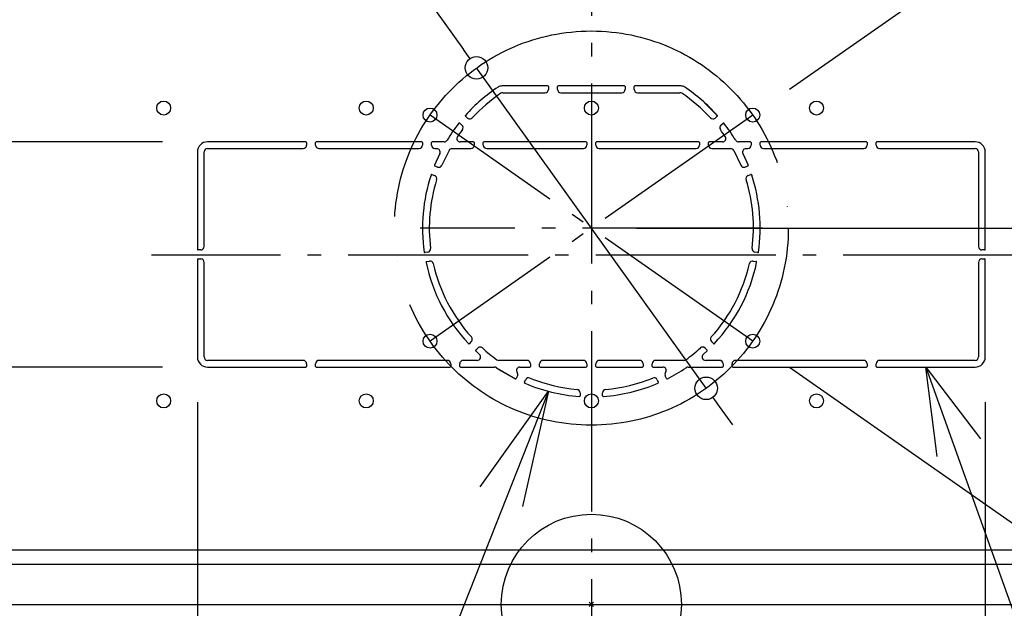
# Model space of a CAD drawing. Extents: x -1949 to 1231, y -1051 to 1282.
# Drawn here: x -254 to 183, y -2 to 260 of the extents above; entities that cross this region are included whole.
import ezdxf

# ---------------------------------------------------------------- set-up
doc = ezdxf.new("R2010")
doc.units = 0
doc.header["$LTSCALE"] = 20
doc.header["$MEASUREMENT"] = 0
doc.header["$PDMODE"] = 3
doc.header["$PDSIZE"] = -2
doc.linetypes.add('DASHDOT', pattern=[5.5, 4, -0.6, 0.3, -0.6])
doc.linetypes.add('DOT_CENTER', pattern=[14, 12, -1, 0, -1])
doc.layers.get('0').update_dxf_attribs({"linetype": 'CONTINUOUS'})
doc.layers.get('DEFPOINTS').update_dxf_attribs({"linetype": 'CONTINUOUS'})
for name, color, linetype in [('ARRANGE', 1, 'CONTINUOUS'), ('BASIS', 6, 'CONTINUOUS'), ('DETAIL', 5, 'CONTINUOUS'), ('NOTE', 4, 'CONTINUOUS'), ('SIZE', 30, 'CONTINUOUS')]:
    doc.layers.add(name, color=color, linetype=linetype)
doc.styles.get("Standard").update_dxf_attribs({"font": 'SIMPLEX', "width": 0.9, "bigfont": 'BIGFONT'})
doc.dimstyles.get("Standard").update_dxf_attribs({"dimtxt": 0.18, "dimasz": 0.18, "dimexe": 0.18, "dimexo": 0.0625, "dimgap": 0.09, "dimtad": 0, "dimtih": 1, "dimtoh": 1, "dimdec": 4, "dimzin": 0, "dimdsep": 46, "dimtxsty": 'STANDARD', "dimcen": 0.09, "dimadec": 0, "dimazin": 0, "dimtfac": 1, "dimtdec": 4, "dimtofl": 0, "dimtmove": 0, "dimatfit": 3, "dimfxl": 1, "dimtolj": 1, "dimtzin": 0, "dimarcsym": 0})

# ---------------------------------------------------------------- blocks, each defined once
blk = doc.blocks.new('_DOTBLANK')
at = {"color": 0, "linetype": 'ByBlock'}
blk.add_line((-0.5, 0), (-1, 0), dxfattribs=at)
blk.add_circle((0, 0), 0.5, dxfattribs=at)
blk = doc.blocks.new('*D148')
at = {"layer": 'DEFPOINTS', "color": 0, "linetype": 'Continuous', "transparency": 16777216}
for p in [(-330, 626.08), (-330, 126.11), (330, 126.11)]:
    blk.add_point(p, dxfattribs=at)
at = {"layer": 'SIZE', "color": 0, "linetype": 'Continuous', "lineweight": -2, "transparency": 16777216}
for p, q in [((-330, 146.11), (-330, 656.08)), ((330, 146.11), (330, 656.08)), ((320, 626.08), (-320, 626.08))]:
    blk.add_line(p, q, dxfattribs=at)
at = {"layer": 'SIZE', "color": 0, "linetype": 'Continuous', "lineweight": -2, "transparency": 16777216, "xscale": 10, "yscale": 10, "zscale": 10, "rotation": 180}
blk.add_blockref('_DOTBLANK', (-330, 626.08), dxfattribs=at)
at = {"layer": 'SIZE', "color": 0, "linetype": 'Continuous', "lineweight": -2, "transparency": 16777216, "xscale": 10, "yscale": 10, "zscale": 10}
blk.add_blockref('_DOTBLANK', (330, 626.08), dxfattribs=at)
at = {"layer": 'SIZE', "color": 0, "linetype": 'Continuous', "transparency": 16777216, "insert": (-24, 710.75), "char_height": 64, "attachment_point": 5}
blk.add_mtext('\\A1;660\\S+40^ -0;', dxfattribs=at)
blk = doc.blocks.new('*D151')
at = {"layer": 'DEFPOINTS', "color": 0, "linetype": 'Continuous', "transparency": 16777216}
for p in [(475, 963.54), (-475, 0), (475, 0)]:
    blk.add_point(p, dxfattribs=at)
at = {"layer": 'SIZE', "color": 0, "linetype": 'Continuous', "lineweight": -2, "transparency": 16777216}
for p, q in [((-475, 20), (-475, 993.54)), ((475, 20), (475, 993.54)), ((-465, 963.54), (465, 963.54))]:
    blk.add_line(p, q, dxfattribs=at)
at = {"layer": 'SIZE', "color": 0, "linetype": 'Continuous', "lineweight": -2, "transparency": 16777216, "xscale": 10, "yscale": 10, "zscale": 10, "rotation": 180}
blk.add_blockref('_DOTBLANK', (-475, 963.54), dxfattribs=at)
at = {"layer": 'SIZE', "color": 0, "linetype": 'Continuous', "lineweight": -2, "transparency": 16777216, "xscale": 10, "yscale": 10, "zscale": 10}
blk.add_blockref('_DOTBLANK', (475, 963.54), dxfattribs=at)
at = {"layer": 'SIZE', "color": 0, "linetype": 'Continuous', "transparency": 16777216, "insert": (0, 1005.54), "char_height": 64, "attachment_point": 5}
blk.add_mtext('\\A1;950', dxfattribs=at)
blk = doc.blocks.new('*D161')
at = {"layer": 'DEFPOINTS', "color": 0, "linetype": 'Continuous', "transparency": 16777216}
for p in [(0, 167), (854.23, 167), (475, 0)]:
    blk.add_point(p, dxfattribs=at)
at = {"layer": 'SIZE', "color": 0, "linetype": 'Continuous', "lineweight": -2, "transparency": 16777216}
for p, q in [((20, 167), (884.23, 167)), ((854.23, 157), (854.23, 10)), ((495, 0), (884.23, 0)), ((854.23, 0), (854.23, -203.8))]:
    blk.add_line(p, q, dxfattribs=at)
at = {"layer": 'SIZE', "color": 0, "linetype": 'Continuous', "lineweight": -2, "transparency": 16777216, "xscale": 10, "yscale": 10, "zscale": 10}
for p, rotation in [((854.23, 167), 90), ((854.23, 0), 270)]:
    blk.add_blockref('_DOTBLANK', p, dxfattribs=dict(at, rotation=rotation))
at = {"layer": 'SIZE', "color": 0, "linetype": 'Continuous', "transparency": 16777216, "insert": (812.23, -125.22), "char_height": 64, "attachment_point": 5, "rotation": 90}
blk.add_mtext('\\A1;167', dxfattribs=at)
blk = doc.blocks.new('*D166')
at = {"layer": 'DEFPOINTS', "color": 0, "linetype": 'Continuous', "transparency": 16777216}
for p in [(-175, 109.8), (175, 109.8), (175, -229.72)]:
    blk.add_point(p, dxfattribs=at)
at = {"layer": 'SIZE', "color": 0, "linetype": 'Continuous', "lineweight": -2, "transparency": 16777216}
for p, q in [((-175, 89.8), (-175, -259.72)), ((175, 89.8), (175, -259.72)), ((-165, -229.72), (165, -229.72))]:
    blk.add_line(p, q, dxfattribs=at)
at = {"layer": 'SIZE', "color": 0, "linetype": 'Continuous', "lineweight": -2, "transparency": 16777216, "xscale": 10, "yscale": 10, "zscale": 10, "rotation": 180}
blk.add_blockref('_DOTBLANK', (-175, -229.72), dxfattribs=at)
at = {"layer": 'SIZE', "color": 0, "linetype": 'Continuous', "lineweight": -2, "transparency": 16777216, "xscale": 10, "yscale": 10, "zscale": 10}
blk.add_blockref('_DOTBLANK', (175, -229.72), dxfattribs=at)
at = {"layer": 'SIZE', "color": 0, "linetype": 'Continuous', "transparency": 16777216, "insert": (0, -187.72), "char_height": 64, "attachment_point": 5}
blk.add_mtext('\\A1;350', dxfattribs=at)
blk = doc.blocks.new('*D167')
at = {"layer": 'DEFPOINTS', "color": 0, "linetype": 'Continuous', "transparency": 16777216}
for p in [(475, 0), (0, -40), (984.46, -40)]:
    blk.add_point(p, dxfattribs=at)
at = {"layer": 'SIZE', "color": 0, "linetype": 'Continuous', "lineweight": -2, "transparency": 16777216}
for p, q in [((984.46, 10), (984.46, 20)), ((495, 0), (1014.46, 0)), ((984.46, 0), (984.46, -40)), ((20, -40), (1014.46, -40)), ((984.46, -50), (984.46, -173.26))]:
    blk.add_line(p, q, dxfattribs=at)
at = {"layer": 'SIZE', "color": 0, "linetype": 'Continuous', "lineweight": -2, "transparency": 16777216, "xscale": 10, "yscale": 10, "zscale": 10}
for p, rotation in [((984.46, 0), 270), ((984.46, -40), 90)]:
    blk.add_blockref('_DOTBLANK', p, dxfattribs=dict(at, rotation=rotation))
at = {"layer": 'SIZE', "color": 0, "linetype": 'Continuous', "transparency": 16777216, "insert": (942.46, -116.63), "char_height": 64, "attachment_point": 5, "rotation": 90}
blk.add_mtext('\\A1;40', dxfattribs=at)
blk = doc.blocks.new('*D169')
at = {"layer": 'DEFPOINTS', "color": 0, "linetype": 'Continuous', "transparency": 16777216}
for p in [(-71.68, 217.19), (71.68, 217.19), (-71.68, 116.81), (71.68, 116.81), (1138.84, -68.15)]:
    blk.add_point(p, dxfattribs=at)
at = {"layer": 'SIZE', "color": 0, "linetype": 'Continuous', "lineweight": -2, "transparency": 16777216}
for p, q in [((88.06, 228.66), (977.14, 851.2)), ((88.06, 105.34), (977.14, -517.2))]:
    blk.add_line(p, q, dxfattribs=at)
blk.add_arc((0, 167), 1162.87, 325.49271, 34.50729, dxfattribs=at)
at = {"layer": 'SIZE', "color": 0, "linetype": 'Continuous', "lineweight": -2, "transparency": 16777216, "xscale": 10, "yscale": 10, "zscale": 10}
for p, rotation in [((952.56, 833.99), 124.7536435232436), ((952.56, -499.99), 235.2463564767564)]:
    blk.add_blockref('_DOTBLANK', p, dxfattribs=dict(at, rotation=rotation))
at = {"layer": 'SIZE', "color": 0, "linetype": 'Continuous', "transparency": 16777216, "insert": (1120.87, 167), "char_height": 64, "attachment_point": 5, "rotation": 90}
blk.add_mtext('\\A1;70°', dxfattribs=at)
blk = doc.blocks.new('*D171')
at = {"layer": 'DEFPOINTS', "color": 0, "linetype": 'Continuous', "transparency": 16777216}
for p in [(-50.99, 238.11), (50.99, 95.89)]:
    blk.add_point(p, dxfattribs=at)
at = {"layer": 'SIZE', "color": 0, "linetype": 'Continuous', "lineweight": -2, "transparency": 16777216}
for p, q in [((-220.65, 474.73), (-56.81, 246.24)), ((50.99, 95.89), (-50.99, 238.11)), ((56.81, 87.76), (62.64, 79.64))]:
    blk.add_line(p, q, dxfattribs=at)
at = {"layer": 'SIZE', "color": 0, "linetype": 'Continuous', "lineweight": -2, "transparency": 16777216, "xscale": 10, "yscale": 10, "zscale": 10}
for p, rotation in [((-50.99, 238.11), 305.6412913865173), ((50.99, 95.89), 125.6412913865173)]:
    blk.add_blockref('_DOTBLANK', p, dxfattribs=dict(at, rotation=rotation))
at = {"layer": 'SIZE', "color": 0, "linetype": 'Continuous', "transparency": 16777216, "insert": (-125.55, 414.18), "char_height": 64, "attachment_point": 5, "rotation": 305.6413}
blk.add_mtext('\\A1;∅175', dxfattribs=at)
blk = doc.blocks.new('*D173')
at = {"layer": 'DEFPOINTS', "color": 0, "linetype": 'Continuous', "transparency": 16777216}
for p in [(-574.92, 205.3), (-170.5, 205.3), (-170.5, 105.3)]:
    blk.add_point(p, dxfattribs=at)
at = {"layer": 'SIZE', "color": 0, "linetype": 'Continuous', "lineweight": -2, "transparency": 16777216}
for p, q in [((-574.92, 205.3), (-574.92, 376.05)), ((-190.5, 205.3), (-604.92, 205.3)), ((-574.92, 115.3), (-574.92, 195.3)), ((-190.5, 105.3), (-604.92, 105.3))]:
    blk.add_line(p, q, dxfattribs=at)
at = {"layer": 'SIZE', "color": 0, "linetype": 'Continuous', "lineweight": -2, "transparency": 16777216, "xscale": 10, "yscale": 10, "zscale": 10}
for p, rotation in [((-574.92, 205.3), 90), ((-574.92, 105.3), 270)]:
    blk.add_blockref('_DOTBLANK', p, dxfattribs=dict(at, rotation=rotation))
at = {"layer": 'SIZE', "color": 0, "linetype": 'Continuous', "transparency": 16777216, "insert": (-616.92, 297.48), "char_height": 64, "attachment_point": 5, "rotation": 90}
blk.add_mtext('\\A1;100', dxfattribs=at)

msp = doc.modelspace()

# ---------------------------------------------------------------- linework, layer by layer
at = {"layer": 'ARRANGE', "linetype": 'Continuous'}
msp.add_circle((0, 0), 40, dxfattribs=at)
msp.add_point((0, 0), dxfattribs=at)
at = {"layer": 'BASIS', "linetype": 'DASHDOT'}
for p, q in [((0, 341.21859284), (0, -94.65010939)), ((71.67580388, 217.18793818), (-71.67580388, 116.81206182)), ((71.67580388, 116.81206182), (-71.67580388, 217.18793818)), ((76.03185718, 167), (-76.03335871, 167)), ((191.91252273, 155), (-195.44046039, 155))]:
    msp.add_line(p, q, dxfattribs=at)
at = {"layer": 'BASIS', "linetype": 'DOT_CENTER'}
msp.add_circle((0, 167), 87.5, dxfattribs=at)
at = {"layer": 'DETAIL', "color": 5, "linetype": 'Continuous'}
for p, q in [((-19.30110175, 230.09734722), (-39.80059923, 230.09734722)), ((-19.30110175, 230.09734722), (-39.80059923, 230.09734722)), ((-19.00110175, 229.79734722), (-19.00110175, 228.59734722)), ((-19.00110175, 229.79734722), (-19.00110175, 228.59734722)), ((-15.00110175, 228.59734722), (-15.00110175, 229.79734722)), ((-15.00110175, 228.59734722), (-15.00110175, 229.79734722)), ((14.69889825, 230.09734722), (-14.70110175, 230.09734722)), ((14.69889825, 230.09734722), (-14.70110175, 230.09734722)), ((14.99889825, 229.79734722), (14.99889825, 228.59734722)), ((14.99889825, 229.79734722), (14.99889825, 228.59734722)), ((18.99889825, 228.59734722), (18.99889825, 229.79734722)), ((18.99889825, 228.59734722), (18.99889825, 229.79734722)), ((39.79839574, 230.09734722), (19.29889825, 230.09734722)), ((39.79839574, 230.09734722), (19.29889825, 230.09734722)), ((-39.34573289, 227.09734722), (-20.50110175, 227.09734722)), ((-39.34573289, 227.09734722), (-20.50110175, 227.09734722)), ((-13.50110175, 227.09734722), (13.49889825, 227.09734722)), ((-13.50110175, 227.09734722), (13.49889825, 227.09734722)), ((20.49889825, 227.09734722), (39.3435294, 227.09734722)), ((20.49889825, 227.09734722), (39.3435294, 227.09734722)), ((50.28143332, 222.62789554), (55.94064286, 217.05253924)), ((50.28143332, 222.62789554), (55.94064286, 217.05253924)), ((-54.95591983, 215.82072938), (-55.91191567, 216.62290514)), ((-54.95591983, 215.82072938), (-55.91191567, 216.62290514)), ((55.90971217, 216.62290514), (54.95371634, 215.82072938)), ((55.90971217, 216.62290514), (54.95371634, 215.82072938)), ((-58.4830661, 213.55872736), (-57.52707027, 212.75655161)), ((-58.4830661, 213.55872736), (-57.52707027, 212.75655161)), ((57.52486677, 212.75655161), (58.48086261, 213.55872736)), ((57.52486677, 212.75655161), (58.48086261, 213.55872736)), ((-64.07447015, 206.07779273), (-64.11125302, 206.01891585)), ((-64.07447015, 206.07779273), (-64.11125302, 206.01891585)), ((-126.80110175, 205.29734722), (-170.50110175, 205.29734722)), ((-126.80110175, 205.29734722), (-170.50110175, 205.29734722)), ((-170.50110175, 202.29734722), (-128.00110175, 202.29734722)), ((-170.50110175, 202.29734722), (-128.00110175, 202.29734722)), ((-126.50110175, 204.99734722), (-126.50110175, 203.79734722)), ((-126.50110175, 204.99734722), (-126.50110175, 203.79734722)), ((-122.50110175, 203.79734722), (-122.50110175, 204.99734722)), ((-122.50110175, 203.79734722), (-122.50110175, 204.99734722)), ((-75.30110175, 205.29734722), (-122.20110175, 205.29734722)), ((-75.30110175, 205.29734722), (-122.20110175, 205.29734722)), ((-121.00110175, 202.29734722), (-76.50110175, 202.29734722)), ((-121.00110175, 202.29734722), (-76.50110175, 202.29734722)), ((-75.00110175, 204.99734722), (-75.00110175, 203.79734722)), ((-75.00110175, 204.99734722), (-75.00110175, 203.79734722)), ((-71.00110175, 203.79734722), (-71.00110175, 204.99734722)), ((-71.00110175, 203.79734722), (-71.00110175, 204.99734722)), ((-65.39345604, 205.29734722), (-70.70110175, 205.29734722)), ((-65.39345604, 205.29734722), (-70.70110175, 205.29734722)), ((-69.50110175, 202.29734722), (-68.67831777, 202.29734722)), ((-69.50110175, 202.29734722), (-68.67831777, 202.29734722)), ((-63.24245409, 201.5143685), (-66.40957681, 194.91666495)), ((-63.24245409, 201.5143685), (-66.40957681, 194.91666495)), ((-61.92492592, 202.29734722), (-53.50110175, 202.29734722)), ((-61.92492592, 202.29734722), (-53.50110175, 202.29734722)), ((-52.30110175, 205.29734722), (-58.26052159, 205.29734722)), ((-52.30110175, 205.29734722), (-58.26052159, 205.29734722)), ((-52.00110175, 204.99734722), (-52.00110175, 203.79734722)), ((-52.00110175, 204.99734722), (-52.00110175, 203.79734722)), ((-48.00110175, 203.79734722), (-48.00110175, 204.99734722)), ((-48.00110175, 203.79734722), (-48.00110175, 204.99734722)), ((-2.30110175, 205.29734722), (-47.70110175, 205.29734722)), ((-2.30110175, 205.29734722), (-47.70110175, 205.29734722)), ((-46.50110175, 202.29734722), (-3.50110175, 202.29734722)), ((-46.50110175, 202.29734722), (-3.50110175, 202.29734722)), ((-2.00110175, 204.99734722), (-2.00110175, 203.79734722)), ((-2.00110175, 204.99734722), (-2.00110175, 203.79734722)), ((1.99889825, 203.79734722), (1.99889825, 204.99734722)), ((1.99889825, 203.79734722), (1.99889825, 204.99734722)), ((47.69889825, 205.29734722), (2.29889825, 205.29734722)), ((47.69889825, 205.29734722), (2.29889825, 205.29734722)), ((3.49889825, 202.29734722), (46.49889825, 202.29734722)), ((3.49889825, 202.29734722), (46.49889825, 202.29734722)), ((47.99889825, 204.99734722), (47.99889825, 203.79734722)), ((47.99889825, 204.99734722), (47.99889825, 203.79734722)), ((51.99889825, 203.79734722), (51.99889825, 204.99734722)), ((51.99889825, 203.79734722), (51.99889825, 204.99734722)), ((58.25831809, 205.29734722), (52.29889825, 205.29734722)), ((58.25831809, 205.29734722), (52.29889825, 205.29734722)), ((53.49889825, 202.29734722), (61.92272242, 202.29734722)), ((53.49889825, 202.29734722), (61.92272242, 202.29734722)), ((63.2402506, 201.5143685), (66.40737332, 194.91666495)), ((63.2402506, 201.5143685), (66.40737332, 194.91666495)), ((70.69889825, 205.29734722), (65.39125255, 205.29734722)), ((70.69889825, 205.29734722), (65.39125255, 205.29734722)), ((68.67611427, 202.29734722), (69.49889825, 202.29734722)), ((68.67611427, 202.29734722), (69.49889825, 202.29734722)), ((70.99889825, 204.99734722), (70.99889825, 203.79734722)), ((70.99889825, 204.99734722), (70.99889825, 203.79734722)), ((74.99889825, 203.79734722), (74.99889825, 204.99734722)), ((74.99889825, 203.79734722), (74.99889825, 204.99734722)), ((122.19889825, 205.29734722), (75.29889825, 205.29734722)), ((122.19889825, 205.29734722), (75.29889825, 205.29734722)), ((76.49889825, 202.29734722), (120.99889825, 202.29734722)), ((76.49889825, 202.29734722), (120.99889825, 202.29734722)), ((122.49889825, 204.99734722), (122.49889825, 203.79734722)), ((122.49889825, 204.99734722), (122.49889825, 203.79734722)), ((126.49889825, 203.79734722), (126.49889825, 204.99734722)), ((126.49889825, 203.79734722), (126.49889825, 204.99734722)), ((170.49889825, 205.29734722), (126.79889825, 205.29734722)), ((170.49889825, 205.29734722), (126.79889825, 205.29734722)), ((127.99889825, 202.29734722), (170.49889825, 202.29734722)), ((127.99889825, 202.29734722), (170.49889825, 202.29734722)), ((-175.00110175, 200.79734722), (-175.00110175, 157.59734722)), ((-175.00110175, 200.79734722), (-175.00110175, 157.59734722)), ((-172.00110175, 158.79734722), (-172.00110175, 200.79734722)), ((-172.00110175, 158.79734722), (-172.00110175, 200.79734722)), ((-67.33170569, 200.13656291), (-69.65482829, 194.90666902)), ((-67.33170569, 200.13656291), (-69.65482829, 194.90666902)), ((67.32950219, 200.13656291), (69.65262479, 194.90666902)), ((67.32950219, 200.13656291), (69.65262479, 194.90666902)), ((171.99889825, 200.79734722), (171.99889825, 158.79734722)), ((171.99889825, 200.79734722), (171.99889825, 158.79734722)), ((174.99889825, 157.59734722), (174.99889825, 200.79734722)), ((174.99889825, 157.59734722), (174.99889825, 200.79734722)), ((-68.30611693, 194.08669514), (-69.47881943, 194.51352394)), ((-68.30611693, 194.08669514), (-69.47881943, 194.51352394)), ((69.47661593, 194.51352394), (68.30391343, 194.08669514)), ((69.47661593, 194.51352394), (68.30391343, 194.08669514)), ((-71.22666974, 190.58765132), (-71.2344394, 190.56672318)), ((-71.22666974, 190.58765132), (-71.2344394, 190.56672318)), ((-70.8469, 190.75475346), (-69.6741975, 190.32792466)), ((-70.8469, 190.75475346), (-69.6741975, 190.32792466)), ((69.67199401, 190.32792466), (70.8446965, 190.75475346)), ((69.67199401, 190.32792466), (70.8446965, 190.75475346)), ((71.22446399, 190.58765132), (71.2322359, 190.56672318)), ((71.22446399, 190.58765132), (71.2322359, 190.56672318)), ((-173.50110175, 157.29734722), (-174.70110175, 157.29734722)), ((-173.50110175, 157.29734722), (-174.70110175, 157.29734722)), ((-174.70110175, 153.29734722), (-173.50110175, 153.29734722)), ((-174.70110175, 153.29734722), (-173.50110175, 153.29734722)), ((-72.64965406, 156.31830056), (-73.87865862, 156.1015939)), ((-72.64965406, 156.31830056), (-73.87865862, 156.1015939)), ((73.87645512, 156.1015939), (72.64745057, 156.31830056)), ((73.87645512, 156.1015939), (72.64745057, 156.31830056)), ((174.69889825, 157.29734722), (173.49889825, 157.29734722)), ((174.69889825, 157.29734722), (173.49889825, 157.29734722)), ((173.49889825, 153.29734722), (174.69889825, 153.29734722)), ((173.49889825, 153.29734722), (174.69889825, 153.29734722)), ((-175.00110175, 152.99734722), (-175.00110175, 109.79734722)), ((-175.00110175, 152.99734722), (-175.00110175, 109.79734722)), ((-172.00110175, 109.79734722), (-172.00110175, 151.79734722)), ((-172.00110175, 109.79734722), (-172.00110175, 151.79734722)), ((-73.18406591, 152.16236289), (-71.95506135, 152.37906955)), ((-73.18406591, 152.16236289), (-71.95506135, 152.37906955)), ((71.95285786, 152.37906955), (73.18186241, 152.16236289)), ((71.95285786, 152.37906955), (73.18186241, 152.16236289)), ((171.99889825, 151.79734722), (171.99889825, 109.79734722)), ((171.99889825, 151.79734722), (171.99889825, 109.79734722)), ((174.99889825, 109.79734722), (174.99889825, 152.99734722)), ((174.99889825, 109.79734722), (174.99889825, 152.99734722)), ((-53.32870472, 116.59817137), (-54.21114848, 115.71572761)), ((-53.32870472, 116.59817137), (-54.21114848, 115.71572761)), ((-51.38272135, 112.88730049), (-50.50027759, 113.76974425)), ((-51.38272135, 112.88730049), (-50.50027759, 113.76974425)), ((50.4980741, 113.76974425), (51.38051786, 112.88730049)), ((50.4980741, 113.76974425), (51.38051786, 112.88730049)), ((54.20894498, 115.71572761), (53.32650123, 116.59817137)), ((54.20894498, 115.71572761), (53.32650123, 116.59817137)), ((-51.37608927, 112.45660549), (-49.692189, 110.92087663)), ((-51.37608927, 112.45660549), (-49.692189, 110.92087663)), ((51.37388578, 112.45660549), (49.6899855, 110.92087663)), ((51.37388578, 112.45660549), (49.6899855, 110.92087663)), ((-128.00110175, 108.29734722), (-170.50110175, 108.29734722)), ((-128.00110175, 108.29734722), (-170.50110175, 108.29734722)), ((-170.50110175, 105.29734722), (-126.80110175, 105.29734722)), ((-170.50110175, 105.29734722), (-126.80110175, 105.29734722)), ((-170.50110175, 105.29734722), (-126.80110175, 105.29734722)), ((-170.50110175, 105.29734722), (-126.80110175, 105.29734722)), ((-126.50110175, 106.79734722), (-126.50110175, 105.59734722)), ((-126.50110175, 106.79734722), (-126.50110175, 105.59734722)), ((-122.50110175, 105.59734722), (-122.50110175, 106.79734722)), ((-122.50110175, 105.59734722), (-122.50110175, 106.79734722)), ((-122.20110175, 105.29734722), (-62.80110175, 105.29734722)), ((-122.20110175, 105.29734722), (-62.80110175, 105.29734722)), ((-122.20110175, 105.29734722), (-62.80110175, 105.29734722)), ((-122.20110175, 105.29734722), (-62.80110175, 105.29734722)), ((-64.00110175, 108.29734722), (-121.00110175, 108.29734722)), ((-64.00110175, 108.29734722), (-121.00110175, 108.29734722)), ((-62.50110175, 106.79734722), (-62.50110175, 105.59734722)), ((-62.50110175, 106.79734722), (-62.50110175, 105.59734722)), ((-58.50110175, 105.59734722), (-58.50110175, 106.79734722)), ((-58.50110175, 105.59734722), (-58.50110175, 106.79734722)), ((-58.20110175, 105.29734722), (-42.95875531, 105.29734722)), ((-58.20110175, 105.29734722), (-42.95875532, 105.29734722)), ((-58.20110175, 105.29734722), (-42.95875531, 105.29734722)), ((-58.20110175, 105.29734722), (-42.95875532, 105.29734722)), ((-50.68601074, 108.29734722), (-57.00110175, 108.29734722)), ((-50.68601074, 108.29734722), (-57.00110175, 108.29734722)), ((-42.11644838, 105.03852369), (-33.77532295, 100.13241623)), ((-42.11644838, 105.03852369), (-33.77532295, 100.13241623)), ((-28.50110175, 108.29734722), (-41.07372036, 108.29734722)), ((-28.50110175, 108.29734722), (-41.07372036, 108.29734722)), ((-31.77009373, 105.29734722), (-27.30110175, 105.29734722)), ((-31.77009373, 105.29734722), (-27.30110175, 105.29734722)), ((-31.77009373, 105.29734722), (-27.30110175, 105.29734722)), ((-31.77009373, 105.29734722), (-27.30110175, 105.29734722)), ((-27.00110175, 106.79734722), (-27.00110175, 105.59734722)), ((-27.00110175, 106.79734722), (-27.00110175, 105.59734722)), ((-23.00110175, 105.59734722), (-23.00110175, 106.79734722)), ((-23.00110175, 105.59734722), (-23.00110175, 106.79734722)), ((-22.70110175, 105.29734722), (-2.30110175, 105.29734722)), ((-22.70110175, 105.29734722), (-2.30110175, 105.29734722)), ((-22.70110175, 105.29734722), (-2.30110175, 105.29734722)), ((-22.70110175, 105.29734722), (-2.30110175, 105.29734722)), ((-3.50110175, 108.29734722), (-21.50110175, 108.29734722)), ((-3.50110175, 108.29734722), (-21.50110175, 108.29734722)), ((-2.00110175, 106.79734722), (-2.00110175, 105.59734722)), ((-2.00110175, 106.79734722), (-2.00110175, 105.59734722)), ((1.99889825, 105.59734722), (1.99889825, 106.79734722)), ((1.99889825, 105.59734722), (1.99889825, 106.79734722)), ((2.29889825, 105.29734722), (22.69889825, 105.29734722)), ((2.29889825, 105.29734722), (22.69889825, 105.29734722)), ((2.29889825, 105.29734722), (22.69889825, 105.29734722)), ((2.29889825, 105.29734722), (22.69889825, 105.29734722)), ((21.49889825, 108.29734722), (3.49889825, 108.29734722)), ((21.49889825, 108.29734722), (3.49889825, 108.29734722)), ((22.99889825, 106.79734722), (22.99889825, 105.59734722)), ((22.99889825, 106.79734722), (22.99889825, 105.59734722)), ((26.99889825, 105.59734722), (26.99889825, 106.79734722)), ((26.99889825, 105.59734722), (26.99889825, 106.79734722)), ((27.29889825, 105.29734722), (31.76789023, 105.29734722)), ((27.29889825, 105.29734722), (31.76789023, 105.29734722)), ((27.29889825, 105.29734722), (31.76789023, 105.29734722)), ((27.29889825, 105.29734722), (31.76789023, 105.29734722)), ((41.07151687, 108.29734722), (28.49889825, 108.29734722)), ((41.07151687, 108.29734722), (28.49889825, 108.29734722)), ((42.95655182, 105.29734722), (58.19889825, 105.29734722)), ((42.95655182, 105.29734722), (58.19889825, 105.29734722)), ((42.95655182, 105.29734722), (58.19889825, 105.29734722)), ((42.95655182, 105.29734722), (58.19889825, 105.29734722)), ((56.99889825, 108.29734722), (50.68380725, 108.29734722)), ((56.99889825, 108.29734722), (50.68380725, 108.29734722)), ((58.49889825, 106.79734722), (58.49889825, 105.59734722)), ((58.49889825, 106.79734722), (58.49889825, 105.59734722)), ((62.49889825, 105.59734722), (62.49889825, 106.79734722)), ((62.49889825, 105.59734722), (62.49889825, 106.79734722)), ((62.79889825, 105.29734722), (122.19889825, 105.29734722)), ((62.79889825, 105.29734722), (122.19889825, 105.29734722)), ((62.79889825, 105.29734722), (122.19889825, 105.29734722)), ((62.79889825, 105.29734722), (122.19889825, 105.29734722)), ((120.99889825, 108.29734722), (63.99889825, 108.29734722)), ((120.99889825, 108.29734722), (63.99889825, 108.29734722)), ((122.49889825, 106.79734722), (122.49889825, 105.59734722)), ((122.49889825, 106.79734722), (122.49889825, 105.59734722)), ((126.49889825, 105.59734722), (126.49889825, 106.79734722)), ((126.49889825, 105.59734722), (126.49889825, 106.79734722)), ((126.79889825, 105.29734722), (170.49889825, 105.29734722)), ((126.79889825, 105.29734722), (170.49889825, 105.29734722)), ((126.79889825, 105.29734722), (170.49889825, 105.29734722)), ((126.79889825, 105.29734722), (170.49889825, 105.29734722)), ((170.49889825, 108.29734722), (127.99889825, 108.29734722)), ((170.49889825, 108.29734722), (127.99889825, 108.29734722)), ((-32.84092138, 101.40452991), (-33.36833373, 100.27349048)), ((-32.84092138, 101.40452991), (-33.36833373, 100.27349048)), ((33.36613024, 100.27349048), (32.83871789, 101.40452991)), ((33.36613024, 100.27349048), (32.83871789, 101.40452991)), ((-29.74310258, 98.58301743), (-29.21569023, 99.71405686)), ((-29.74310258, 98.58301743), (-29.21569023, 99.71405686)), ((29.21348674, 99.71405686), (29.74089909, 98.58301743)), ((29.21348674, 99.71405686), (29.74089909, 98.58301743)), ((-5.00110175, 93.88532635), (-5.00110175, 92.58560318)), ((-5.00110175, 93.88532635), (-5.00110175, 92.58560318)), ((4.99889825, 92.58560318), (4.99889825, 93.88532635)), ((4.99889825, 92.58560318), (4.99889825, 93.88532635)), ((274.46342199, 23.99736015), (-274.4655749, 23.99736015)), ((274.46342199, 23.99736015), (-274.4655749, 23.99736015)), ((-268.54316724, 17.89734815), (268.54100153, 17.89734815)), ((-475, 0), (475, 0))]:
    msp.add_line(p, q, dxfattribs=at)
for centre in [(-190.00110175, 220.29734722), (-190.00110175, 220.29734722), (-100.00110175, 220.29734722), (-100.00110175, 220.29734722), (-0.00110175, 220.29734722), (-0.00110175, 220.29734722), (99.99889825, 220.29734722), (99.99889825, 220.29734722), (-71.67580388, 217.18793818), (71.67580388, 217.18793818), (-71.67580388, 116.81206182), (-71.67580388, 116.81206182), (71.67580388, 116.81206182), (-190.00110175, 90.29734722), (-190.00110175, 90.29734722), (-100.00110175, 90.29734722), (-100.00110175, 90.29734722), (-0.00110175, 90.29734722), (-0.00110175, 90.29734722), (99.99889825, 90.29734722), (99.99889825, 90.29734722)]:
    msp.add_circle(centre, 3.1, dxfattribs=at)
for centre, radius, start, end in [((-0.00110175, 167.09734722), 75, 123.5573097619, 138.2355940649), ((-0.00110175, 167.09734722), 75, 123.5573097619, 138.2355940649), ((-39.80059923, 227.09734722), 3, 90, 123.5573097619), ((-39.80059923, 227.09734722), 3, 90, 123.5573097619), ((-20.50110175, 228.59734722), 1.5, 270, 0), ((-20.50110175, 228.59734722), 1.5, 270, 0), ((-19.30110175, 229.79734722), 0.3, 0, 90), ((-19.30110175, 229.79734722), 0.3, 0, 90), ((-14.70110175, 229.79734722), 0.3, 90, 180), ((-14.70110175, 229.79734722), 0.3, 90, 180), ((-13.50110175, 228.59734722), 1.5, 180, 270), ((-13.50110175, 228.59734722), 1.5, 180, 270), ((13.49889825, 228.59734722), 1.5, 270, 0), ((13.49889825, 228.59734722), 1.5, 270, 0), ((14.69889825, 229.79734722), 0.3, 0, 90), ((14.69889825, 229.79734722), 0.3, 0, 90), ((19.29889825, 229.79734722), 0.3, 90, 180), ((19.29889825, 229.79734722), 0.3, 90, 180), ((20.49889825, 228.59734722), 1.5, 180, 270), ((20.49889825, 228.59734722), 1.5, 180, 270), ((39.79839574, 227.09734722), 3, 56.4426902381, 90), ((39.79839574, 227.09734722), 3, 56.4426902381, 90), ((-0.00110175, 167.09734722), 75, 41.7644059351, 56.4426902381), ((-0.00110175, 167.09734722), 75, 41.7644059351, 56.4426902381), ((-0.00110175, 167.09734722), 72, 123.9231120033, 137.2705973633), ((-0.00110175, 167.09734722), 72, 123.9231120033, 137.2705973633), ((-39.34573289, 225.59734722), 1.5, 90, 123.9231120033), ((-39.34573289, 225.59734722), 1.5, 90, 123.9231120033), ((39.3435294, 225.59734722), 1.5, 56.0768879967, 90.0000000001), ((39.3435294, 225.59734722), 1.5, 56.0768879967, 90.0000000001), ((-0.00110175, 167.09734722), 72, 42.7294026367, 56.0768879967), ((-0.00110175, 167.09734722), 72, 42.7294026367, 56.0768879967), ((-55.71907938, 216.85271847), 0.3, 138.2355940649, 230), ((-55.71907938, 216.85271847), 0.3, 138.2355940649, 230), ((-53.99173842, 216.96979605), 1.5, 230, 317.2705973633), ((-53.99173842, 216.96979605), 1.5, 230, 317.2705973633), ((53.98953492, 216.96979605), 1.5, 222.7294026368, 310), ((53.98953492, 216.96979605), 1.5, 222.7294026368, 310), ((55.71687589, 216.85271847), 0.3, 310, 41.7644059351), ((55.71687589, 216.85271847), 0.3, 310, 41.7644059351), ((-0.00110175, 167.09734722), 75, 141.764405935, 148.7378693448), ((-0.00110175, 167.09734722), 75, 141.764405935, 148.7378693448), ((-0.00110175, 167.09734722), 72, 142.7294026368, 145.7281183185), ((-0.00110175, 167.09734722), 72, 142.7294026368, 145.7281183185), ((-58.67590239, 213.32891403), 0.3, 50, 141.7644059351), ((-58.67590239, 213.32891403), 0.3, 50, 141.7644059351), ((-58.49125168, 211.60748495), 1.5, 322.7294026368, 50), ((-58.49125168, 211.60748495), 1.5, 322.7294026368, 50), ((58.48904819, 211.60748495), 1.5, 130, 217.2705973632), ((58.48904819, 211.60748495), 1.5, 130, 217.2705973632), ((-0.00110175, 167.09734722), 72, 34.2718816815, 37.2705973632), ((-0.00110175, 167.09734722), 72, 34.2718816815, 37.2705973632), ((58.67369889, 213.32891403), 0.3, 38.2355940649, 130), ((58.67369889, 213.32891403), 0.3, 38.2355940649, 130), ((-0.00110175, 167.09734722), 75, 31.2621306552, 38.235594065), ((-0.00110175, 167.09734722), 75, 31.2621306552, 38.235594065), ((-65.39345604, 206.79734722), 1.5, 270, 328.7378693448), ((-65.39345604, 206.79734722), 1.5, 270, 328.7378693448), ((-58.26052159, 206.79734722), 1.5, 145.7281183185, 270), ((-58.26052159, 206.79734722), 1.5, 145.7281183185, 270), ((58.25831809, 206.79734722), 1.5, 270, 34.2718816815), ((58.25831809, 206.79734722), 1.5, 270, 34.2718816815), ((65.39125255, 206.79734722), 1.5, 211.2621306552, 270), ((65.39125255, 206.79734722), 1.5, 211.2621306552, 270), ((-170.50110175, 200.79734722), 4.5, 90, 180), ((-170.50110175, 200.79734722), 4.5, 90, 180), ((-170.50110175, 200.79734722), 1.5, 90, 180), ((-170.50110175, 200.79734722), 1.5, 90, 180), ((-170.50109319, 200.79735076), 1.49999646, 90.0003268969, 135.0001018702), ((-170.50109319, 200.79735076), 1.49999646, 90.0003268969, 135.0001018702), ((-128.00110175, 203.79734722), 1.5, 270, 0), ((-128.00110175, 203.79734722), 1.5, 270, 0), ((-126.80110175, 204.99734722), 0.3, 0, 90), ((-126.80110175, 204.99734722), 0.3, 0, 90), ((-122.20110175, 204.99734722), 0.3, 90, 180), ((-122.20110175, 204.99734722), 0.3, 90, 180), ((-121.00110175, 203.79734722), 1.5, 180, 270), ((-121.00110175, 203.79734722), 1.5, 180, 270), ((-76.50110175, 203.79734722), 1.5, 270, 0), ((-76.50110175, 203.79734722), 1.5, 270, 0), ((-75.30110175, 204.99734722), 0.3, 0, 90), ((-75.30110175, 204.99734722), 0.3, 0, 90), ((-70.70110175, 204.99734722), 0.3, 90, 180), ((-70.70110175, 204.99734722), 0.3, 90, 180), ((-69.50110175, 203.79734722), 1.5, 180, 270), ((-69.50110175, 203.79734722), 1.5, 180, 270), ((-68.67831777, 200.79734722), 1.5, 333.8627525728, 90), ((-68.67831777, 200.79734722), 1.5, 333.8627525728, 90), ((-61.92492592, 200.79734722), 1.5, 90, 151.444214606), ((-61.92492592, 200.79734722), 1.5, 90, 151.444214606), ((-53.50110175, 203.79734722), 1.5, 270, 0), ((-53.50110175, 203.79734722), 1.5, 270, 0), ((-52.30110175, 204.99734722), 0.3, 0, 90), ((-52.30110175, 204.99734722), 0.3, 0, 90), ((-47.70110175, 204.99734722), 0.3, 90, 180), ((-47.70110175, 204.99734722), 0.3, 90, 180), ((-46.50110175, 203.79734722), 1.5, 180, 270), ((-46.50110175, 203.79734722), 1.5, 180, 270), ((-3.50110175, 203.79734722), 1.5, 270, 0), ((-3.50110175, 203.79734722), 1.5, 270, 0), ((-2.30110175, 204.99734722), 0.3, 0, 90), ((-2.30110175, 204.99734722), 0.3, 0, 90), ((2.29889825, 204.99734722), 0.3, 90, 180), ((2.29889825, 204.99734722), 0.3, 90, 180), ((3.49889825, 203.79734722), 1.5, 180, 270), ((3.49889825, 203.79734722), 1.5, 180, 270), ((46.49889825, 203.79734722), 1.5, 270, 0), ((46.49889825, 203.79734722), 1.5, 270, 0), ((47.69889825, 204.99734722), 0.3, 0, 90), ((47.69889825, 204.99734722), 0.3, 0, 90), ((52.29889825, 204.99734722), 0.3, 90, 180), ((52.29889825, 204.99734722), 0.3, 90, 180), ((53.49889825, 203.79734722), 1.5, 180, 270), ((53.49889825, 203.79734722), 1.5, 180, 270), ((61.92272242, 200.79734722), 1.5, 28.555785394, 90), ((61.92272242, 200.79734722), 1.5, 28.555785394, 90), ((68.67611427, 200.79734722), 1.5, 90, 206.1372474272), ((68.67611427, 200.79734722), 1.5, 90, 206.1372474272), ((69.49889825, 203.79734722), 1.5, 270, 0), ((69.49889825, 203.79734722), 1.5, 270, 0), ((70.69889825, 204.99734722), 0.3, 0, 90), ((70.69889825, 204.99734722), 0.3, 0, 90), ((75.29889825, 204.99734722), 0.3, 90, 180), ((75.29889825, 204.99734722), 0.3, 90, 180), ((76.49889825, 203.79734722), 1.5, 180, 270), ((76.49889825, 203.79734722), 1.5, 180, 270), ((120.99889825, 203.79734722), 1.5, 270, 0), ((120.99889825, 203.79734722), 1.5, 270, 0), ((122.19889825, 204.99734722), 0.3, 0, 90), ((122.19889825, 204.99734722), 0.3, 0, 90), ((126.79889825, 204.99734722), 0.3, 90, 180), ((126.79889825, 204.99734722), 0.3, 90, 180), ((127.99889825, 203.79734722), 1.5, 180, 270), ((127.99889825, 203.79734722), 1.5, 180, 270), ((170.49889825, 200.79734722), 4.5, 0, 90), ((170.49889825, 200.79734722), 4.5, 0, 90), ((170.49889825, 200.79734722), 1.5, 0, 90), ((170.49889825, 200.79734722), 1.5, 0, 90), ((-69.37621338, 194.79543173), 0.3, 158.235594065, 250.0000000002), ((-69.37621338, 194.79543173), 0.3, 158.235594065, 250.0000000002), ((-67.79308671, 195.49623407), 1.5, 250, 337.2705973632), ((-67.79308671, 195.49623407), 1.5, 250, 337.2705973632), ((67.79088322, 195.49623407), 1.5, 202.7294026368, 290), ((67.79088322, 195.49623407), 1.5, 202.7294026368, 290), ((69.37400989, 194.79543173), 0.3, 289.9999999999, 21.764405935), ((69.37400989, 194.79543173), 0.3, 289.9999999999, 21.764405935), ((-0.00110175, 167.09734722), 75, 161.764405935, 188.2355940649), ((-0.00110175, 167.09734722), 75, 161.764405935, 188.2355940649), ((-0.00110175, 167.09734722), 72, 162.7294026367, 187.2705973632), ((-0.00110175, 167.09734722), 72, 162.7294026367, 187.2705973632), ((-70.94950604, 190.47284567), 0.3, 70, 161.7644059351), ((-70.94950604, 190.47284567), 0.3, 70, 161.7644059351), ((-70.18722772, 188.91838573), 1.5, 342.7294026367, 70), ((-70.18722772, 188.91838573), 1.5, 342.7294026367, 70), ((70.18502422, 188.91838573), 1.5, 110, 197.2705973633), ((70.18502422, 188.91838573), 1.5, 110, 197.2705973633), ((-0.00110175, 167.09734722), 72, 352.7294026368, 17.2705973633), ((-0.00110175, 167.09734722), 72, 352.7294026368, 17.2705973633), ((70.94730255, 190.47284567), 0.3, 18.2355940649, 110), ((70.94730255, 190.47284567), 0.3, 18.2355940649, 110), ((-0.00110175, 167.09734722), 75, 351.7644059351, 18.235594065), ((-0.00110175, 167.09734722), 75, 351.7644059351, 18.235594065), ((-174.70110175, 157.59734722), 0.3, 180, 270), ((-174.70110175, 157.59734722), 0.3, 180, 270), ((-173.50110175, 158.79734722), 1.5, 270, 0), ((-173.50110175, 158.79734722), 1.5, 270, 0), ((-72.91012633, 157.79551219), 1.5, 280, 7.2705973632), ((-72.91012633, 157.79551219), 1.5, 280, 7.2705973632), ((72.90792283, 157.79551219), 1.5, 172.7294026368, 260), ((72.90792283, 157.79551219), 1.5, 172.7294026368, 260), ((173.49889825, 158.79734722), 1.5, 180, 270), ((173.49889825, 158.79734722), 1.5, 180, 270), ((174.69889825, 157.59734722), 0.3, 270, 0), ((174.69889825, 157.59734722), 0.3, 270, 0), ((174.69890089, 157.59735117), 0.30001063, 315.0001068579, 337.4996129685), ((174.69890089, 157.59735117), 0.30001063, 315.0001068579, 337.4996129685), ((-174.70110175, 152.99734722), 0.3, 90, 180), ((-174.70110175, 152.99734722), 0.3, 90, 180), ((-173.50110175, 151.79734722), 1.5, 0, 90), ((-173.50110175, 151.79734722), 1.5, 0, 90), ((-73.93075307, 156.39703622), 0.3, 188.2355940648, 280), ((-73.93075307, 156.39703622), 0.3, 188.2355940648, 280), ((73.92854958, 156.39703622), 0.3, 259.9999999997, 351.7644059352), ((73.92854958, 156.39703622), 0.3, 259.9999999997, 351.7644059352), ((173.49889825, 151.79734722), 1.5, 90, 180), ((173.49889825, 151.79734722), 1.5, 90, 180), ((174.69889825, 152.99734722), 0.3, 0, 90), ((174.69889825, 152.99734722), 0.3, 0, 90), ((-73.13197145, 151.86692056), 0.3, 100, 191.764405935), ((-73.13197145, 151.86692056), 0.3, 100, 191.764405935), ((-0.00110175, 167.09734722), 75, 191.7644059351, 223.2355940649), ((-0.00110175, 167.09734722), 75, 191.7644059351, 223.2355940649), ((-71.69458908, 150.90185792), 1.5, 12.7294026368, 100), ((-71.69458908, 150.90185792), 1.5, 12.7294026368, 100), ((-0.00110175, 167.09734722), 72, 192.7294026368, 222.2705973632), ((-0.00110175, 167.09734722), 72, 192.7294026368, 222.2705973632), ((-0.00110175, 167.09734722), 72, 317.7294026368, 347.2705973632), ((-0.00110175, 167.09734722), 75, 316.7644059351, 348.2355940649), ((-0.00110175, 167.09734722), 75, 316.7644059351, 348.2355940649), ((71.69238559, 150.90185792), 1.5, 80, 167.2705973632), ((71.69238559, 150.90185792), 1.5, 80, 167.2705973632), ((73.12976796, 151.86692056), 0.3, 348.235594065, 80), ((73.12976796, 151.86692056), 0.3, 348.235594065, 80), ((-54.38936489, 117.65883154), 1.5, 315, 42.2705973632), ((-54.38936489, 117.65883154), 1.5, 315, 42.2705973632), ((54.3871614, 117.65883154), 1.5, 137.7294026368, 225), ((54.3871614, 117.65883154), 1.5, 137.7294026368, 225), ((-54.42328051, 115.92785965), 0.3, 223.2355940648, 314.9999999999), ((-54.42328051, 115.92785965), 0.3, 223.2355940648, 314.9999999999), ((-49.43961742, 112.70908408), 1.5, 47.7294026368, 135), ((-49.43961742, 112.70908408), 1.5, 47.7294026368, 135), ((-0.00110175, 167.09734722), 72, 227.7294026368, 234.3670599921), ((-0.00110175, 167.09734722), 72, 227.7294026368, 234.3670599921), ((-0.00110175, 167.09734722), 72, 305.6329400078, 312.2705973632), ((-0.00110175, 167.09734722), 72, 305.6329400078, 312.2705973632), ((49.43741393, 112.70908408), 1.5, 45, 132.2705973632), ((49.43741393, 112.70908408), 1.5, 45, 132.2705973632), ((54.42107702, 115.92785965), 0.3, 225.0000000001, 316.7644059352), ((54.42107702, 115.92785965), 0.3, 225.0000000001, 316.7644059352), ((-170.50110175, 109.79734722), 4.5, 180, 270), ((-170.50110175, 109.79734722), 4.5, 180, 270), ((-170.50110175, 109.79734722), 1.5, 180, 270), ((-170.50110175, 109.79734722), 1.5, 180, 270), ((-51.17058932, 112.67516845), 0.3, 135, 226.7644059351), ((-51.17058932, 112.67516845), 0.3, 135, 226.7644059351), ((-50.68601074, 109.79734722), 1.5, 270, 48.5055245206), ((-50.68601074, 109.79734722), 1.5, 270, 48.5055245206), ((50.68380725, 109.79734722), 1.5, 131.4944754794, 270), ((50.68380725, 109.79734722), 1.5, 131.4944754794, 270), ((51.16838583, 112.67516845), 0.3, 313.2355940649, 45), ((51.16838583, 112.67516845), 0.3, 313.2355940649, 45), ((170.49889825, 109.79734722), 1.5, 270, 0), ((170.49889825, 109.79734722), 4.5, 270, 0), ((170.49889825, 109.79734722), 1.5, 270, 0), ((170.49889825, 109.79734722), 4.5, 270, 0), ((-128.00110175, 106.79734722), 1.5, 0, 90), ((-128.00110175, 106.79734722), 1.5, 0, 90), ((-126.80110175, 105.59734722), 0.3, 270, 0), ((-126.80110175, 105.59734722), 0.3, 270, 0), ((-121.00110175, 106.79734722), 1.5, 90, 180), ((-121.00110175, 106.79734722), 1.5, 90, 180), ((-122.20110175, 105.59734722), 0.3, 180, 270), ((-122.20110175, 105.59734722), 0.3, 180, 270), ((-64.00110175, 106.79734722), 1.5, 0, 90), ((-64.00110175, 106.79734722), 1.5, 0, 90), ((-62.80110175, 105.59734722), 0.3, 270, 0), ((-62.80110175, 105.59734722), 0.3, 270, 0), ((-57.00110175, 106.79734722), 1.5, 90, 180), ((-57.00110175, 106.79734722), 1.5, 90, 180), ((-58.20110175, 105.59734722), 0.3, 180, 270), ((-58.20110175, 105.59734722), 0.3, 180, 270), ((-42.95875531, 103.79734722), 1.5, 55.8377755492, 90), ((-42.95875531, 103.79734722), 1.5, 55.8377755492, 90), ((-0.00110175, 167.09734722), 75, 235.8377755492, 243.2355940649), ((-0.00110175, 167.09734722), 75, 235.8377755492, 243.2355940649), ((-41.07372036, 109.79734722), 1.5, 234.3670599921, 270), ((-41.07372036, 109.79734722), 1.5, 234.3670599921, 270), ((-31.77009373, 103.79734722), 1.5, 89.9999999999, 215.8946445595), ((-31.77009373, 103.79734722), 1.5, 89.9999999999, 215.8946445595), ((-28.50110175, 106.79734722), 1.5, 0, 90), ((-28.50110175, 106.79734722), 1.5, 0, 90), ((-27.30110175, 105.59734722), 0.3, 270, 0), ((-27.30110175, 105.59734722), 0.3, 270, 0), ((-21.50110175, 106.79734722), 1.5, 90, 180), ((-21.50110175, 106.79734722), 1.5, 90, 180), ((-22.70110175, 105.59734722), 0.3, 180, 270), ((-22.70110175, 105.59734722), 0.3, 180, 270), ((-3.50110175, 106.79734722), 1.5, 0, 90), ((-3.50110175, 106.79734722), 1.5, 0, 90), ((-2.30110175, 105.59734722), 0.3, 270, 0), ((-2.30110175, 105.59734722), 0.3, 270, 0), ((3.49889825, 106.79734722), 1.5, 90, 180), ((3.49889825, 106.79734722), 1.5, 90, 180), ((2.29889825, 105.59734722), 0.3, 180, 270), ((2.29889825, 105.59734722), 0.3, 180, 270), ((21.49889825, 106.79734722), 1.5, 0, 90), ((21.49889825, 106.79734722), 1.5, 0, 90), ((22.69889825, 105.59734722), 0.3, 270, 0), ((22.69889825, 105.59734722), 0.3, 270, 0), ((28.49889825, 106.79734722), 1.5, 90, 180), ((28.49889825, 106.79734722), 1.5, 90, 180), ((27.29889825, 105.59734722), 0.3, 180, 270), ((27.29889825, 105.59734722), 0.3, 180, 270), ((31.76789023, 103.79734722), 1.5, 324.1053554405, 90), ((31.76789023, 103.79734722), 1.5, 324.1053554405, 90), ((-0.00110175, 167.09734722), 75, 296.7644059351, 304.1622244508), ((-0.00110175, 167.09734722), 75, 296.7644059351, 304.1622244508), ((41.07151687, 109.79734722), 1.5, 270, 305.6329400078), ((41.07151687, 109.79734722), 1.5, 270, 305.6329400078), ((42.95655182, 103.79734722), 1.5, 90, 124.1622244508), ((42.95655182, 103.79734722), 1.5, 90, 124.1622244508), ((56.99889825, 106.79734722), 1.5, 0, 90), ((56.99889825, 106.79734722), 1.5, 0, 90), ((58.19889825, 105.59734722), 0.3, 270, 0), ((58.19889825, 105.59734722), 0.3, 270, 0), ((63.99889825, 106.79734722), 1.5, 90, 180), ((63.99889825, 106.79734722), 1.5, 90, 180), ((62.79889825, 105.59734722), 0.3, 180, 270), ((62.79889825, 105.59734722), 0.3, 180, 270), ((120.99889825, 106.79734722), 1.5, 0, 90), ((120.99889825, 106.79734722), 1.5, 0, 90), ((122.19889825, 105.59734722), 0.3, 270, 0), ((122.19889825, 105.59734722), 0.3, 270, 0), ((127.99889825, 106.79734722), 1.5, 90, 180), ((127.99889825, 106.79734722), 1.5, 90, 180), ((126.79889825, 105.59734722), 0.3, 180, 270), ((126.79889825, 105.59734722), 0.3, 180, 270), ((-34.20038306, 102.0384573), 1.5, 335, 35.8946445595), ((-34.20038306, 102.0384573), 1.5, 335, 35.8946445595), ((34.19817957, 102.0384573), 1.5, 144.1053554405, 205), ((34.19817957, 102.0384573), 1.5, 144.1053554405, 205), ((-33.64022607, 100.40027596), 0.3, 243.2355940649, 335), ((-33.64022607, 100.40027596), 0.3, 243.2355940649, 335), ((-29.47121025, 98.45623195), 0.3, 155, 246.7644059352), ((-29.47121025, 98.45623195), 0.3, 155, 246.7644059352), ((-0.00110175, 167.09734722), 75, 246.764405935, 265.9314191986), ((-0.00110175, 167.09734722), 75, 246.764405935, 265.9314191986), ((-27.85622855, 99.08012947), 1.5, 67.7294026368, 155), ((-27.85622855, 99.08012947), 1.5, 67.7294026368, 155), ((-0.00110175, 167.09734722), 72, 247.7294026368, 264.9263983043), ((-0.00110175, 167.09734722), 72, 247.7294026368, 264.9263983043), ((-0.00110175, 167.09734722), 75, 274.0685808014, 293.235594065), ((-0.00110175, 167.09734722), 75, 274.0685808014, 293.235594065), ((-0.00110175, 167.09734722), 72, 275.0736016957, 292.2705973632), ((-0.00110175, 167.09734722), 72, 275.0736016957, 292.2705973632), ((27.85402506, 99.08012947), 1.5, 25, 112.2705973632), ((27.85402506, 99.08012947), 1.5, 25, 112.2705973632), ((29.46900675, 98.45623195), 0.3, 293.2355940648, 24.9999999999), ((29.46900675, 98.45623195), 0.3, 293.2355940648, 24.9999999999), ((33.63802257, 100.40027596), 0.3, 205, 296.7644059351), ((33.63802257, 100.40027596), 0.3, 205, 296.7644059351), ((33.63800751, 100.40026905), 0.30000062, 292.5035774962, 296.7675678067), ((33.63800751, 100.40026905), 0.30000062, 292.5035774962, 296.7675678067), ((-6.50110175, 93.88532635), 1.5, 0, 84.9263983042), ((-6.50110175, 93.88532635), 1.5, 0, 84.9263983042), ((-5.30110175, 92.58560318), 0.3, 265.9314191984, 0), ((-5.30110175, 92.58560318), 0.3, 265.9314191984, 0), ((6.49889825, 93.88532635), 1.5, 95.0736016957, 180), ((6.49889825, 93.88532635), 1.5, 95.0736016957, 180), ((5.29889825, 92.58560318), 0.3, 180, 274.0685808016), ((5.29889825, 92.58560318), 0.3, 180, 274.0685808016)]:
    msp.add_arc(centre, radius, start, end, dxfattribs=at)
at = {"layer": 'NOTE', "linetype": 'Continuous'}
for p, q in [((148.64889825, 105.29734722), (474.85713869, -807.57879756)), ((-19.09551367, 94.56870851), (-216.18538329, -403.91607212))]:
    msp.add_line(p, q, dxfattribs=at)
for points in [[(153.62003814, 65.60745201), (148.64889825, 105.29734722), (172.79897852, 73.41045944)], [(-49.40435163, 52.09294693), (-19.09551367, 94.56870851), (-30.62132847, 43.37992678)]]:
    msp.add_lwpolyline(points, dxfattribs=at)

# ---------------------------------------------------------------- dimensions: what is measured, and where the dimension line sits
at = {"layer": 'SIZE', "linetype": 'Continuous'}
for base, p1, p2, override, picture, middle in [((475, 963.5364444228), (-475, 0), (475, 0), {"dimtxt": 64, "dimasz": 10, "dimexe": 30, "dimexo": 20, "dimgap": 10, "dimtad": 3, "dimtih": 0, "dimtoh": 0, "dimdec": 8, "dimzin": 8, "dimblk": 'DOTBLANK', "dimcen": 0, "dimtdec": 0, "dimtix": 1, "dimtofl": 1, "dimldrblk": 'DOTBLANK'}, '*D151', (0, 963.5364444228)), ((-330.0007507685, 626.0833398492), (329.9992492315, 126.1061324859), (-330.0007507685, 126.1061324859), {"dimtxt": 64, "dimasz": 10, "dimexe": 30, "dimexo": 20, "dimgap": 10, "dimtad": 3, "dimtih": 0, "dimtoh": 0, "dimdec": 8, "dimzin": 8, "dimblk": 'DOTBLANK', "dimcen": 0, "dimtol": 1, "dimtp": 40, "dimtdec": 0, "dimtix": 1, "dimtofl": 1, "dimldrblk": 'DOTBLANK'}, '*D148', (-24.0003655002, 626.0833398492)), ((174.9988982531, -229.7195237524), (-175.0011017469, 109.7973472189), (174.9988982531, 109.7973472189), {"dimtxt": 64, "dimasz": 10, "dimexe": 30, "dimexo": 20, "dimgap": 10, "dimtad": 3, "dimtih": 0, "dimtoh": 0, "dimdec": 8, "dimzin": 8, "dimblk": 'DOTBLANK', "dimcen": 0, "dimtdec": 0, "dimtix": 1, "dimtofl": 1, "dimldrblk": 'DOTBLANK'}, '*D166', (-0.0011017469, -229.7195237524))]:
    dim = msp.add_linear_dim(base=base, p1=p1, p2=p2, dimstyle='STANDARD', override=override, dxfattribs=at)
    dim.commit()
    dim.dimension.update_dxf_attribs({"geometry": picture, "text_midpoint": middle, "dimtype": 160})
dim = msp.add_angular_dim_2l(base=(1138.84274465, -68.15211151), line1=((71.67580388, 116.81206182), (-71.67580388, 217.18793818)), line2=((71.67580388, 217.18793818), (-71.67580388, 116.81206182)), dimstyle='STANDARD', override={"dimtxt": 64, "dimasz": 10, "dimexe": 30, "dimexo": 20, "dimgap": 10, "dimtad": 3, "dimtih": 0, "dimtoh": 0, "dimdec": 0, "dimzin": 8, "dimblk": 'DOTBLANK', "dimcen": 0, "dimtdec": 0, "dimtix": 1, "dimtofl": 1, "dimldrblk": 'DOTBLANK'}, dxfattribs=at)
dim.commit()
dim.dimension.update_dxf_attribs({"geometry": '*D169', "text_midpoint": (1162.86685076, 167), "dimtype": 162})
dim = msp.add_diameter_dim_2p(p1=(50.9870197192, 95.8904097878), p2=(-50.9870197192, 238.1095902122), dimstyle='STANDARD', override={"dimtxt": 64, "dimasz": 10, "dimexe": 30, "dimexo": 20, "dimgap": 10, "dimtad": 3, "dimtih": 0, "dimtoh": 0, "dimdec": 8, "dimzin": 8, "dimblk": 'DOTBLANK', "dimcen": 0, "dimtdec": 0, "dimtix": 1, "dimtofl": 1, "dimldrblk": 'DOTBLANK'}, dxfattribs=at)
dim.commit()
dim.dimension.update_dxf_attribs({"geometry": '*D171', "text_midpoint": (-159.6839403561, 389.7049085185), "dimtype": 163})
for base, p1, p2, override, picture, middle in [((-574.91617933, 205.29734722), (-170.50110175, 105.29734722), (-170.50110175, 205.29734722), {"dimtxt": 64, "dimasz": 10, "dimexe": 30, "dimexo": 20, "dimgap": 10, "dimtad": 3, "dimtih": 0, "dimtoh": 0, "dimdec": 0, "dimzin": 8, "dimblk": 'DOTBLANK', "dimcen": 0, "dimtdec": 0, "dimtix": 1, "dimtofl": 1, "dimldrblk": 'DOTBLANK'}, '*D173', (-574.91617933, 297.47546233)), ((854.2315813282, 167), (475, 0), (0, 167), {"dimtxt": 64, "dimasz": 10, "dimexe": 30, "dimexo": 20, "dimgap": 10, "dimtad": 3, "dimtih": 0, "dimtoh": 0, "dimdec": 8, "dimzin": 8, "dimblk": 'DOTBLANK', "dimcen": 0, "dimtdec": 0, "dimtix": 1, "dimtofl": 1, "dimldrblk": 'DOTBLANK'}, '*D161', (854.2315813282, -125.2238180307)), ((984.4577085952, -40), (475, 0), (0, -40), {"dimtxt": 64, "dimasz": 10, "dimexe": 30, "dimexo": 20, "dimgap": 10, "dimtad": 3, "dimtih": 0, "dimtoh": 0, "dimdec": 8, "dimzin": 8, "dimblk": 'DOTBLANK', "dimcen": 0, "dimtdec": 0, "dimtix": 1, "dimtofl": 1, "dimldrblk": 'DOTBLANK'}, '*D167', (984.4577085952, -116.6285714286))]:
    dim = msp.add_linear_dim(base=base, p1=p1, p2=p2, angle=90, dimstyle='STANDARD', override=override, dxfattribs=at)
    dim.commit()
    dim.dimension.update_dxf_attribs({"geometry": picture, "text_midpoint": middle, "dimtype": 160})

doc.saveas('drawing.dxf')
